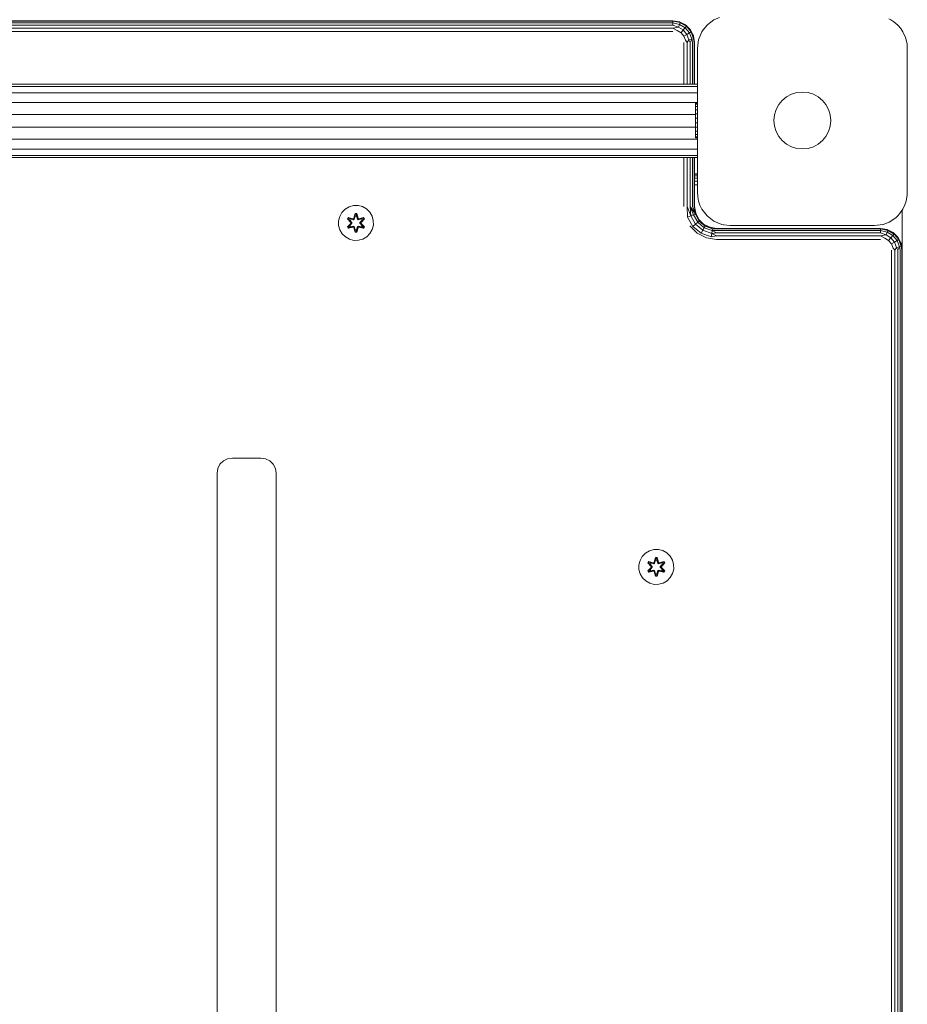
# Model space of a CAD drawing. Units: millimetres. Extents: x -755 to 578302, y -1972 to 596964.
# Drawn here: x 8634 to 9040, y 5429 to 5880 of the extents above; entities that cross this region are included whole.
import ezdxf

# ---------------------------------------------------------------- set-up
doc = ezdxf.new("R2010")
doc.units = ezdxf.units.MM
doc.layers.add('Контур', color=7, linetype='Continuous', lineweight=15)

msp = doc.modelspace()

# ---------------------------------------------------------------- linework, layer by layer
at = {"layer": 'Контур'}
for p, q in [((8954.197, 5880.673), (8951.68, 5879.516)), ((8242.873, 5879.187), (8932.873, 5879.187)), ((8242.873, 5878.943), (8932.873, 5878.943)), ((8242.873, 5878.232), (8932.873, 5878.232)), ((8242.873, 5877.126), (8932.873, 5877.126)), ((8932.873, 5879.187), (8935.963, 5878.698)), ((8932.873, 5879.187), (8932.873, 5878.943)), ((8932.873, 5878.232), (8932.873, 5878.943)), ((8932.873, 5878.943), (8936.19, 5878.301)), ((8932.873, 5878.232), (8935.893, 5877.485)), ((8932.873, 5877.126), (8932.873, 5878.232)), ((8932.873, 5877.126), (8935.438, 5876.235)), ((8932.873, 5875.732), (8935.438, 5876.235)), ((8935.893, 5877.485), (8935.438, 5876.235)), ((8937.694, 5874.933), (8935.438, 5876.235)), ((8936.19, 5878.301), (8935.893, 5877.485)), ((8938.549, 5875.952), (8935.893, 5877.485)), ((8935.963, 5878.698), (8936.19, 5878.301)), ((8935.963, 5878.698), (8938.751, 5877.278)), ((8939.107, 5876.617), (8936.19, 5878.301)), ((8939.107, 5876.617), (8938.549, 5875.952)), ((8938.751, 5877.278), (8939.107, 5876.617)), ((8938.751, 5877.278), (8940.963, 5875.065)), ((8941.272, 5874.037), (8939.107, 5876.617)), ((8940.963, 5875.065), (8939.107, 5876.617)), ((8946.802, 5874.998), (8948.574, 5877.132)), ((8948.877, 5877.427), (8948.574, 5877.132)), ((8948.877, 5877.427), (8951.68, 5879.516)), ((9031.773, 5880.002), (9032.68, 5879.516)), ((9033.958, 5878.689), (9032.68, 5879.516)), ((9033.958, 5878.689), (9035.787, 5877.132)), ((9037.15, 5875.563), (9035.787, 5877.132)), ((8242.873, 5875.732), (8932.873, 5875.732)), ((8932.873, 5874.187), (8242.873, 5874.187)), ((8932.873, 5875.732), (8934.88, 5874.702)), ((8936.645, 5873.683), (8934.88, 5874.702)), ((8937.694, 5874.933), (8936.645, 5873.683)), ((8937.955, 5872.122), (8936.645, 5873.683)), ((8938.549, 5875.952), (8937.694, 5874.933)), ((8939.368, 5872.937), (8937.694, 5874.933)), ((8939.368, 5872.937), (8937.955, 5872.122)), ((8938.652, 5870.206), (8937.955, 5872.122)), ((8940.521, 5873.602), (8938.549, 5875.952)), ((8940.521, 5873.602), (8939.368, 5872.937)), ((8940.259, 5870.49), (8939.368, 5872.937)), ((8941.272, 5874.037), (8940.521, 5873.602)), ((8941.569, 5870.721), (8940.521, 5873.602)), ((8940.963, 5875.065), (8941.272, 5874.037)), ((8940.963, 5875.065), (8942.384, 5872.278)), ((8942.424, 5870.872), (8941.272, 5874.037)), ((8942.384, 5872.278), (8941.272, 5874.037)), ((8942.384, 5872.278), (8942.424, 5870.872)), ((8942.384, 5872.278), (8942.873, 5869.187)), ((8945.634, 5872.96), (8944.692, 5870.408)), ((8945.634, 5872.96), (8946.19, 5874.026)), ((8946.802, 5874.998), (8946.19, 5874.026)), ((9037.15, 5875.563), (9038.171, 5874.026)), ((9039.321, 5871.535), (9038.171, 5874.026)), ((8937.873, 5850.074), (8937.873, 5869.187)), ((8939.418, 5869.187), (8938.652, 5870.206)), ((8939.418, 5869.187), (8940.259, 5870.49)), ((8939.418, 5850.074), (8939.418, 5869.187)), ((8941.569, 5870.721), (8940.259, 5870.49)), ((8940.812, 5869.187), (8940.259, 5870.49)), ((8940.812, 5869.187), (8941.569, 5870.721)), ((8940.812, 5850.074), (8940.812, 5869.187)), ((8942.424, 5870.872), (8941.569, 5870.721)), ((8941.918, 5869.187), (8941.569, 5870.721)), ((8941.918, 5850.074), (8941.918, 5869.187)), ((8942.629, 5869.187), (8942.424, 5870.872)), ((8942.873, 5869.187), (8942.629, 5869.187)), ((8942.629, 5850.074), (8942.629, 5869.187)), ((8942.873, 5869.187), (8942.873, 5850.074)), ((8944.18, 5866.526), (8944.435, 5869.291)), ((8944.435, 5869.291), (8944.692, 5870.408)), ((9039.321, 5871.535), (9039.669, 5870.408)), ((9040.056, 5868.44), (9039.669, 5870.408)), ((9040.18, 5866.526), (9040.056, 5868.44)), ((8944.18, 5832.376), (8944.18, 5866.526)), ((9040.18, 5834.734), (9040.18, 5866.526)), ((8231.885, 5850.074), (8944.18, 5850.074)), ((8231.885, 5849.064), (8944.18, 5849.064)), ((8231.885, 5846.155), (8944.18, 5846.155)), ((8231.885, 5841.699), (8944.18, 5841.699)), ((8943.218, 5841.462), (8943.218, 5840.937)), ((8943.218, 5841.462), (8944.18, 5841.462)), ((8943.218, 5840.937), (8943.218, 5839.906)), ((8943.218, 5840.937), (8944.18, 5840.937)), ((8231.885, 5836.233), (8943.218, 5836.233)), ((8943.218, 5839.906), (8943.218, 5838.437)), ((8943.218, 5839.906), (8944.18, 5839.906)), ((8943.218, 5838.437), (8943.218, 5836.632)), ((8943.218, 5838.437), (8944.18, 5838.437)), ((8943.218, 5834.613), (8943.218, 5836.632)), ((8943.218, 5836.632), (8944.18, 5836.632)), ((8943.218, 5834.613), (8943.218, 5832.518)), ((8943.218, 5834.613), (8944.18, 5834.613)), ((8943.218, 5832.518), (8943.218, 5830.49)), ((8943.218, 5832.518), (8944.18, 5832.518)), ((8944.18, 5800.526), (8944.18, 5832.376)), ((9040.18, 5834.734), (9040.18, 5800.526)), ((8231.885, 5830.415), (8943.218, 5830.415)), ((8943.218, 5830.49), (8943.218, 5828.666)), ((8943.218, 5830.49), (8944.18, 5830.49)), ((8943.218, 5828.666), (8943.218, 5827.172)), ((8943.218, 5828.666), (8944.18, 5828.666)), ((8943.218, 5827.172), (8943.218, 5826.108)), ((8943.218, 5827.172), (8944.18, 5827.172)), ((8231.885, 5824.949), (8944.18, 5824.949)), ((8943.218, 5826.108), (8943.218, 5825.548)), ((8943.218, 5826.108), (8944.18, 5826.108)), ((8943.218, 5825.548), (8943.218, 5825.53)), ((8943.218, 5825.548), (8944.18, 5825.548)), ((8943.218, 5825.53), (8944.18, 5825.53)), ((8231.885, 5820.493), (8944.18, 5820.493)), ((8231.885, 5817.584), (8944.18, 5817.584)), ((8231.885, 5816.574), (8944.18, 5816.574)), ((8937.873, 5794.187), (8937.873, 5816.574)), ((8939.418, 5794.187), (8939.418, 5816.574)), ((8940.812, 5794.187), (8940.812, 5816.574)), ((8941.918, 5794.187), (8941.918, 5816.574)), ((8942.629, 5794.187), (8942.629, 5816.574)), ((8942.873, 5816.574), (8942.873, 5794.187)), ((8944.18, 5809.187), (8942.873, 5809.187)), ((8944.18, 5808.943), (8942.873, 5808.943)), ((8944.18, 5808.232), (8942.873, 5808.232)), ((8944.18, 5807.126), (8942.873, 5807.126)), ((8944.18, 5805.732), (8942.873, 5805.732)), ((8944.18, 5804.187), (8942.873, 5804.187)), ((8944.465, 5797.616), (8944.18, 5800.526)), ((9040.18, 5800.526), (9040.144, 5799.48)), ((8944.465, 5797.616), (8944.692, 5796.644)), ((8945.315, 5794.804), (8944.692, 5796.644)), ((9039.095, 5794.922), (9039.669, 5796.644)), ((9040.144, 5799.48), (9039.669, 5796.644)), ((8780.468, 5789.693), (8781.5, 5791.517)), ((8781.5, 5791.517), (8782.968, 5793.011)), ((8782.968, 5793.011), (8784.773, 5794.074)), ((8784.773, 5794.074), (8786.792, 5794.634)), ((8786.792, 5794.634), (8788.887, 5794.652)), ((8787.563, 5790.945), (8786.908, 5788.849)), ((8787.595, 5790.791), (8786.908, 5788.849)), ((8786.978, 5788.66), (8787.595, 5790.791)), ((8786.978, 5788.66), (8787.605, 5790.702)), ((8788.247, 5790.946), (8787.563, 5790.945)), ((8787.595, 5790.791), (8787.563, 5790.945)), ((8788.221, 5790.792), (8787.595, 5790.791)), ((8787.595, 5790.791), (8787.605, 5790.702)), ((8788.213, 5790.703), (8787.605, 5790.702)), ((8787.613, 5789.871), (8787.605, 5790.702)), ((8788.206, 5789.871), (8788.213, 5790.703)), ((8788.221, 5790.792), (8788.213, 5790.703)), ((8788.841, 5788.66), (8788.213, 5790.703)), ((8788.221, 5790.792), (8788.247, 5790.946)), ((8788.221, 5790.792), (8788.904, 5788.852)), ((8788.221, 5790.792), (8788.841, 5788.66)), ((8788.904, 5788.852), (8788.247, 5790.946)), ((8788.887, 5794.652), (8790.916, 5794.128)), ((8790.916, 5794.128), (8792.739, 5793.096)), ((8792.739, 5793.096), (8794.234, 5791.628)), ((8794.234, 5791.628), (8795.297, 5789.822)), ((8939.418, 5794.187), (8941.127, 5789.912)), ((8939.418, 5794.187), (8939.594, 5789.354)), ((8940.812, 5794.187), (8941.127, 5789.912)), ((8940.812, 5794.187), (8942.377, 5790.367)), ((8940.812, 5794.187), (8943.193, 5790.664)), ((8941.918, 5794.187), (8943.193, 5790.664)), ((8943.363, 5791.097), (8941.918, 5794.187)), ((8943.193, 5790.664), (8942.377, 5790.367)), ((8942.873, 5794.187), (8942.629, 5794.187)), ((8943.363, 5791.097), (8942.629, 5794.187)), ((8942.873, 5794.187), (8943.363, 5791.097)), ((8943.363, 5791.097), (8943.193, 5790.664)), ((8944.982, 5787.566), (8943.193, 5790.664)), ((8943.363, 5791.097), (8944.783, 5788.31)), ((8945.315, 5794.804), (8946.19, 5793.026)), ((8946.701, 5792.203), (8946.19, 5793.026)), ((8946.701, 5792.203), (8948.574, 5789.919)), ((9036.645, 5790.856), (9035.787, 5789.919)), ((9036.645, 5790.856), (9038.171, 5793.026)), ((9037.873, 5792.603), (9037.873, 5774.187)), ((9039.095, 5794.922), (9038.171, 5793.026)), ((8779.943, 5787.665), (8780.468, 5789.693)), ((8779.962, 5785.569), (8779.943, 5787.665)), ((8784.389, 5789.109), (8784.048, 5788.516)), ((8784.048, 5788.516), (8785.537, 5786.9)), ((8784.198, 5788.467), (8784.048, 5788.516)), ((8785.538, 5786.465), (8784.052, 5784.85)), ((8784.51, 5789.009), (8784.198, 5788.467)), ((8785.735, 5786.867), (8784.198, 5788.467)), ((8784.198, 5788.467), (8785.537, 5786.9)), ((8784.198, 5788.467), (8784.281, 5788.429)), ((8784.198, 5784.903), (8785.735, 5786.506)), ((8784.198, 5784.903), (8785.538, 5786.465)), ((8784.585, 5788.956), (8784.281, 5788.429)), ((8785.036, 5787.998), (8784.281, 5788.429)), ((8785.735, 5786.867), (8784.281, 5788.429)), ((8785.735, 5786.506), (8784.281, 5784.943)), ((8786.532, 5788.63), (8784.389, 5789.109)), ((8784.51, 5789.009), (8784.389, 5789.109)), ((8784.51, 5789.009), (8786.532, 5788.63)), ((8784.51, 5789.009), (8786.666, 5788.48)), ((8784.51, 5789.009), (8784.585, 5788.956)), ((8785.336, 5788.519), (8784.585, 5788.956)), ((8786.666, 5788.48), (8784.585, 5788.956)), ((8785.336, 5788.519), (8785.036, 5787.998)), ((8786.085, 5786.867), (8785.036, 5787.998)), ((8785.056, 5787.987), (8785.036, 5787.998)), ((8785.036, 5785.374), (8786.085, 5786.506)), ((8785.056, 5787.987), (8785.357, 5788.507)), ((8786.094, 5786.867), (8785.056, 5787.987)), ((8786.094, 5786.506), (8785.056, 5785.386)), ((8785.336, 5788.519), (8786.841, 5788.176)), ((8785.336, 5788.519), (8785.357, 5788.507)), ((8786.846, 5788.168), (8785.357, 5788.507)), ((8785.735, 5786.867), (8785.735, 5786.506)), ((8785.735, 5786.867), (8785.766, 5786.867)), ((8785.735, 5786.506), (8785.766, 5786.506)), ((8786.085, 5786.867), (8785.766, 5786.867)), ((8786.085, 5786.506), (8785.766, 5786.506)), ((8786.085, 5786.867), (8786.085, 5786.506)), ((8786.094, 5786.867), (8786.085, 5786.867)), ((8786.094, 5786.506), (8786.085, 5786.506)), ((8786.094, 5786.867), (8786.094, 5786.506)), ((8786.978, 5788.66), (8786.666, 5788.48)), ((8786.666, 5788.48), (8786.682, 5788.452)), ((8786.841, 5788.176), (8786.682, 5788.452)), ((8787.153, 5788.357), (8786.841, 5788.176)), ((8786.846, 5788.168), (8786.841, 5788.176)), ((8786.846, 5788.168), (8787.157, 5788.349)), ((8786.978, 5788.66), (8786.994, 5788.632)), ((8787.153, 5788.357), (8786.994, 5788.632)), ((8787.153, 5788.357), (8787.613, 5789.871)), ((8787.153, 5788.357), (8787.157, 5788.349)), ((8787.157, 5788.349), (8787.613, 5789.847)), ((8787.613, 5789.847), (8787.613, 5789.871)), ((8788.206, 5789.847), (8787.613, 5789.847)), ((8788.206, 5789.871), (8788.666, 5788.357)), ((8788.206, 5789.847), (8788.206, 5789.871)), ((8788.206, 5789.847), (8788.661, 5788.349)), ((8788.661, 5788.349), (8788.666, 5788.357)), ((8788.661, 5788.349), (8788.973, 5788.168)), ((8788.666, 5788.357), (8788.825, 5788.632)), ((8788.978, 5788.176), (8788.666, 5788.357)), ((8788.841, 5788.66), (8788.825, 5788.632)), ((8789.153, 5788.48), (8788.841, 5788.66)), ((8788.973, 5788.168), (8790.462, 5788.507)), ((8788.978, 5788.176), (8788.973, 5788.168)), ((8788.978, 5788.176), (8790.482, 5788.519)), ((8788.978, 5788.176), (8789.137, 5788.452)), ((8789.153, 5788.48), (8789.137, 5788.452)), ((8789.153, 5788.48), (8791.308, 5789.011)), ((8789.153, 5788.48), (8791.233, 5788.957)), ((8791.425, 5789.115), (8789.281, 5788.635)), ((8791.308, 5789.011), (8789.281, 5788.635)), ((8790.763, 5787.987), (8789.725, 5786.867)), ((8789.725, 5786.867), (8789.725, 5786.506)), ((8789.725, 5786.867), (8789.734, 5786.867)), ((8789.734, 5786.506), (8789.725, 5786.506)), ((8789.725, 5786.506), (8790.763, 5785.386)), ((8790.783, 5787.998), (8789.734, 5786.867)), ((8789.734, 5786.506), (8789.734, 5786.867)), ((8789.734, 5786.867), (8790.052, 5786.867)), ((8789.734, 5786.506), (8790.052, 5786.506)), ((8789.734, 5786.506), (8790.783, 5785.374)), ((8790.084, 5786.867), (8790.052, 5786.867)), ((8790.084, 5786.506), (8790.052, 5786.506)), ((8791.62, 5788.47), (8790.084, 5786.867)), ((8790.084, 5786.867), (8791.537, 5788.43)), ((8790.084, 5786.506), (8790.084, 5786.867)), ((8790.084, 5786.506), (8791.621, 5784.906)), ((8790.084, 5786.506), (8791.538, 5784.944)), ((8790.281, 5786.908), (8791.767, 5788.523)), ((8791.62, 5788.47), (8790.281, 5786.908)), ((8791.771, 5784.857), (8790.282, 5786.473)), ((8791.621, 5784.906), (8790.282, 5786.473)), ((8790.462, 5788.507), (8790.482, 5788.519)), ((8790.763, 5787.987), (8790.462, 5788.507)), ((8790.482, 5788.519), (8791.233, 5788.957)), ((8790.783, 5787.998), (8790.482, 5788.519)), ((8790.763, 5787.987), (8790.783, 5787.998)), ((8790.783, 5787.998), (8791.537, 5788.43)), ((8791.308, 5789.011), (8791.233, 5788.957)), ((8791.537, 5788.43), (8791.233, 5788.957)), ((8791.308, 5789.011), (8791.425, 5789.115)), ((8791.62, 5788.47), (8791.308, 5789.011)), ((8791.767, 5788.523), (8791.425, 5789.115)), ((8791.62, 5788.47), (8791.537, 5788.43)), ((8791.62, 5788.47), (8791.767, 5788.523)), ((8795.297, 5789.822), (8795.857, 5787.804)), ((8795.857, 5787.804), (8795.875, 5785.708)), ((8941.127, 5789.912), (8939.594, 5789.354)), ((8942.048, 5785.104), (8939.594, 5789.354)), ((8942.377, 5790.367), (8941.127, 5789.912)), ((8943.298, 5786.153), (8941.127, 5789.912)), ((8943.298, 5786.153), (8942.048, 5785.104)), ((8944.317, 5787.008), (8942.377, 5790.367)), ((8944.317, 5787.008), (8943.298, 5786.153)), ((8946.623, 5783.362), (8943.298, 5786.153)), ((8944.982, 5787.566), (8944.317, 5787.008)), ((8947.288, 5784.514), (8944.317, 5787.008)), ((8944.783, 5788.31), (8944.982, 5787.566)), ((8944.783, 5788.31), (8946.995, 5786.097)), ((8947.722, 5785.266), (8944.982, 5787.566)), ((8946.995, 5786.097), (8944.982, 5787.566)), ((8946.995, 5786.097), (8947.722, 5785.266)), ((8946.995, 5786.097), (8949.783, 5784.677)), ((8950.858, 5788.047), (8948.574, 5789.919)), ((8950.858, 5788.047), (8951.68, 5787.535)), ((8953.459, 5786.66), (8951.68, 5787.535)), ((8953.459, 5786.66), (8955.298, 5786.037)), ((8956.271, 5785.811), (8955.298, 5786.037)), ((9028.967, 5786.012), (9029.063, 5786.037)), ((9031.862, 5787.093), (9029.063, 5786.037)), ((9031.862, 5787.093), (9032.68, 5787.535)), ((9035.044, 5789.23), (9032.68, 5787.535)), ((9035.044, 5789.23), (9035.787, 5789.919)), ((8779.962, 5785.569), (8780.521, 5783.551)), ((8781.585, 5781.745), (8780.521, 5783.551)), ((8783.079, 5780.277), (8781.585, 5781.745)), ((8784.198, 5784.903), (8784.052, 5784.85)), ((8784.052, 5784.85), (8784.394, 5784.258)), ((8784.198, 5784.903), (8784.281, 5784.943)), ((8784.198, 5784.903), (8784.511, 5784.362)), ((8785.036, 5785.374), (8784.281, 5784.943)), ((8784.281, 5784.943), (8784.586, 5784.415)), ((8784.394, 5784.258), (8786.538, 5784.738)), ((8784.511, 5784.362), (8784.394, 5784.258)), ((8786.666, 5784.893), (8784.511, 5784.362)), ((8784.511, 5784.362), (8786.538, 5784.738)), ((8784.511, 5784.362), (8784.586, 5784.415)), ((8786.666, 5784.893), (8784.586, 5784.415)), ((8785.336, 5784.854), (8784.586, 5784.415)), ((8785.036, 5785.374), (8785.056, 5785.386)), ((8785.036, 5785.374), (8785.336, 5784.854)), ((8785.357, 5784.866), (8785.056, 5785.386)), ((8786.841, 5785.197), (8785.336, 5784.854)), ((8785.357, 5784.866), (8785.336, 5784.854)), ((8785.357, 5784.866), (8786.846, 5785.205)), ((8786.666, 5784.893), (8786.682, 5784.921)), ((8786.666, 5784.893), (8786.978, 5784.713)), ((8786.841, 5785.197), (8786.682, 5784.921)), ((8786.841, 5785.197), (8786.846, 5785.205)), ((8786.841, 5785.197), (8787.153, 5785.016)), ((8787.157, 5785.024), (8786.846, 5785.205)), ((8786.915, 5784.521), (8787.572, 5782.427)), ((8787.598, 5782.581), (8786.915, 5784.521)), ((8786.978, 5784.713), (8786.994, 5784.741)), ((8787.598, 5782.581), (8786.978, 5784.713)), ((8786.978, 5784.713), (8787.606, 5782.67)), ((8787.153, 5785.016), (8786.994, 5784.741)), ((8787.157, 5785.024), (8787.153, 5785.016)), ((8787.613, 5783.502), (8787.153, 5785.016)), ((8787.613, 5783.526), (8787.157, 5785.024)), ((8787.598, 5782.581), (8787.572, 5782.427)), ((8787.572, 5782.427), (8788.255, 5782.428)), ((8787.598, 5782.581), (8787.606, 5782.67)), ((8787.598, 5782.581), (8788.223, 5782.581)), ((8787.613, 5783.502), (8787.606, 5782.67)), ((8787.606, 5782.67), (8788.214, 5782.671)), ((8787.613, 5783.526), (8787.613, 5783.502)), ((8787.613, 5783.526), (8788.206, 5783.526)), ((8788.661, 5785.024), (8788.206, 5783.526)), ((8788.666, 5785.016), (8788.206, 5783.502)), ((8788.206, 5783.526), (8788.206, 5783.502)), ((8788.206, 5783.502), (8788.214, 5782.671)), ((8788.841, 5784.713), (8788.214, 5782.671)), ((8788.223, 5782.581), (8788.214, 5782.671)), ((8788.841, 5784.713), (8788.223, 5782.581)), ((8788.223, 5782.581), (8788.911, 5784.524)), ((8788.223, 5782.581), (8788.255, 5782.428)), ((8788.255, 5782.428), (8788.911, 5784.524)), ((8788.973, 5785.205), (8788.661, 5785.024)), ((8788.666, 5785.016), (8788.661, 5785.024)), ((8788.666, 5785.016), (8788.978, 5785.197)), ((8788.666, 5785.016), (8788.825, 5784.741)), ((8788.841, 5784.713), (8788.825, 5784.741)), ((8788.841, 5784.713), (8789.153, 5784.893)), ((8788.973, 5785.205), (8788.978, 5785.197)), ((8790.462, 5784.866), (8788.973, 5785.205)), ((8788.978, 5785.197), (8789.137, 5784.921)), ((8790.482, 5784.854), (8788.978, 5785.197)), ((8789.153, 5784.893), (8789.137, 5784.921)), ((8791.309, 5784.364), (8789.153, 5784.893)), ((8789.153, 5784.893), (8791.233, 5784.416)), ((8791.429, 5784.264), (8789.287, 5784.743)), ((8791.309, 5784.364), (8789.287, 5784.743)), ((8790.462, 5784.866), (8790.763, 5785.386)), ((8790.462, 5784.866), (8790.482, 5784.854)), ((8790.482, 5784.854), (8790.783, 5785.374)), ((8790.482, 5784.854), (8791.233, 5784.416)), ((8790.763, 5785.386), (8790.783, 5785.374)), ((8790.783, 5785.374), (8791.538, 5784.944)), ((8791.233, 5784.416), (8791.538, 5784.944)), ((8791.309, 5784.364), (8791.233, 5784.416)), ((8791.309, 5784.364), (8791.621, 5784.906)), ((8791.309, 5784.364), (8791.429, 5784.264)), ((8791.429, 5784.264), (8791.771, 5784.857)), ((8791.621, 5784.906), (8791.538, 5784.944)), ((8791.621, 5784.906), (8791.771, 5784.857)), ((8794.319, 5781.856), (8792.851, 5780.362)), ((8795.351, 5783.68), (8794.319, 5781.856)), ((8795.875, 5785.708), (8795.351, 5783.68)), ((8944.056, 5782.052), (8940.738, 5785.371)), ((8945.807, 5781.949), (8942.048, 5785.104)), ((8948.238, 5779.921), (8944.056, 5782.052)), ((8946.623, 5783.362), (8945.807, 5781.949)), ((8950.419, 5780.27), (8945.807, 5781.949)), ((8947.288, 5784.514), (8946.623, 5783.362)), ((8950.703, 5781.877), (8946.623, 5783.362)), ((8947.722, 5785.266), (8947.288, 5784.514)), ((8950.934, 5783.187), (8947.288, 5784.514)), ((8951.084, 5784.042), (8947.722, 5785.266)), ((8949.783, 5784.677), (8947.722, 5785.266)), ((8949.783, 5784.677), (8951.084, 5784.042)), ((8949.783, 5784.677), (8952.873, 5784.187)), ((8950.703, 5781.877), (8950.419, 5780.27)), ((8950.934, 5783.187), (8950.703, 5781.877)), ((8952.873, 5782.126), (8950.703, 5781.877)), ((8952.873, 5780.732), (8950.703, 5781.877)), ((8951.084, 5784.042), (8950.934, 5783.187)), ((8952.873, 5783.232), (8950.934, 5783.187)), ((8952.873, 5782.126), (8950.934, 5783.187)), ((8952.873, 5784.187), (8951.084, 5784.042)), ((8952.873, 5783.943), (8951.084, 5784.042)), ((8952.873, 5784.187), (9027.873, 5784.187)), ((9027.873, 5783.943), (8952.873, 5783.943)), ((9027.873, 5783.232), (8952.873, 5783.232)), ((9027.873, 5782.126), (8952.873, 5782.126)), ((8959.18, 5785.526), (8956.271, 5785.811)), ((8985.549, 5785.526), (8959.18, 5785.526)), ((9025.18, 5785.526), (8985.549, 5785.526)), ((9028.967, 5786.012), (9025.18, 5785.526)), ((9027.873, 5784.187), (9027.873, 5783.943)), ((9027.873, 5784.187), (9030.963, 5783.698)), ((9027.873, 5783.943), (9027.873, 5783.232)), ((9027.873, 5783.943), (9031.19, 5783.301)), ((9027.873, 5783.232), (9027.873, 5782.126)), ((9027.873, 5783.232), (9030.893, 5782.485)), ((9027.873, 5782.126), (9030.438, 5781.235)), ((9030.893, 5782.485), (9030.438, 5781.235)), ((9031.19, 5783.301), (9030.893, 5782.485)), ((9033.549, 5780.952), (9030.893, 5782.485)), ((9030.963, 5783.698), (9031.19, 5783.301)), ((9030.963, 5783.698), (9033.751, 5782.278)), ((9034.107, 5781.617), (9031.19, 5783.301)), ((9034.107, 5781.617), (9033.549, 5780.952)), ((9033.751, 5782.278), (9034.107, 5781.617)), ((9033.751, 5782.278), (9035.963, 5780.065)), ((9036.272, 5779.037), (9034.107, 5781.617)), ((9035.963, 5780.065), (9034.107, 5781.617)), ((8784.903, 5779.245), (8783.079, 5780.277)), ((8786.931, 5778.721), (8784.903, 5779.245)), ((8789.026, 5778.739), (8786.931, 5778.721)), ((8791.045, 5779.299), (8789.026, 5778.739)), ((8792.851, 5780.362), (8791.045, 5779.299)), ((8952.873, 5779.187), (8948.238, 5779.921)), ((8952.873, 5780.732), (8950.419, 5780.27)), ((9027.873, 5780.732), (8952.873, 5780.732)), ((9027.873, 5779.187), (8952.873, 5779.187)), ((9027.873, 5780.732), (9030.438, 5781.235)), ((9027.873, 5780.732), (9029.88, 5779.702)), ((9031.645, 5778.683), (9029.88, 5779.702)), ((9032.694, 5779.933), (9030.438, 5781.235)), ((9032.694, 5779.933), (9031.645, 5778.683)), ((9032.955, 5777.122), (9031.645, 5778.683)), ((9033.549, 5780.952), (9032.694, 5779.933)), ((9034.368, 5777.937), (9032.694, 5779.933)), ((9034.368, 5777.937), (9032.955, 5777.122)), ((9033.652, 5775.206), (9032.955, 5777.122)), ((9035.521, 5778.602), (9033.549, 5780.952)), ((9035.521, 5778.602), (9034.368, 5777.937)), ((9035.259, 5775.49), (9034.368, 5777.937)), ((9036.272, 5779.037), (9035.521, 5778.602)), ((9036.569, 5775.721), (9035.521, 5778.602)), ((9035.963, 5780.065), (9036.272, 5779.037)), ((9035.963, 5780.065), (9037.384, 5777.278)), ((9037.424, 5775.872), (9036.272, 5779.037)), ((9037.384, 5777.278), (9036.272, 5779.037)), ((9037.384, 5777.278), (9037.424, 5775.872)), ((9037.384, 5777.278), (9037.873, 5774.187)), ((9032.873, 5084.187), (9032.873, 5774.187)), ((9034.418, 5774.187), (9033.652, 5775.206)), ((9034.418, 5774.187), (9035.259, 5775.49)), ((9034.418, 5084.187), (9034.418, 5774.187)), ((9036.569, 5775.721), (9035.259, 5775.49)), ((9035.812, 5774.187), (9035.259, 5775.49)), ((9035.812, 5774.187), (9036.569, 5775.721)), ((9035.812, 5084.187), (9035.812, 5774.187)), ((9037.424, 5775.872), (9036.569, 5775.721)), ((9036.918, 5774.187), (9036.569, 5775.721)), ((9036.918, 5084.187), (9036.918, 5774.187)), ((9037.629, 5774.187), (9037.424, 5775.872)), ((9037.873, 5774.187), (9037.629, 5774.187)), ((9037.629, 5084.187), (9037.629, 5774.187)), ((9037.873, 5774.187), (9037.873, 5084.187)), ((8727.259, 5677.851), (8729.21, 5678.845)), ((8729.21, 5678.845), (8731.373, 5679.187)), ((8731.373, 5679.187), (8744.373, 5679.187)), ((8744.373, 5679.187), (8746.536, 5678.845)), ((8746.536, 5678.845), (8748.488, 5677.851)), ((8724.373, 5672.187), (8724.716, 5674.351)), ((8724.716, 5674.351), (8725.71, 5676.302)), ((8725.71, 5676.302), (8727.259, 5677.851)), ((8748.488, 5677.851), (8750.036, 5676.302)), ((8750.036, 5676.302), (8751.031, 5674.351)), ((8751.031, 5674.351), (8751.373, 5672.187)), ((8724.373, 5672.187), (8724.373, 5186.187)), ((8751.373, 5672.187), (8751.373, 5186.187)), ((8917.881, 5632.383), (8918.913, 5634.207)), ((8918.913, 5634.207), (8920.381, 5635.701)), ((8920.381, 5635.701), (8922.186, 5636.765)), ((8922.186, 5636.765), (8924.205, 5637.325)), ((8924.205, 5637.325), (8926.3, 5637.343)), ((8924.976, 5633.636), (8924.321, 5631.539)), ((8925.008, 5633.482), (8924.321, 5631.539)), ((8924.391, 5631.351), (8925.008, 5633.482)), ((8924.391, 5631.351), (8925.018, 5633.393)), ((8925.66, 5633.637), (8924.976, 5633.636)), ((8925.008, 5633.482), (8924.976, 5633.636)), ((8925.634, 5633.482), (8925.008, 5633.482)), ((8925.008, 5633.482), (8925.018, 5633.393)), ((8925.026, 5632.561), (8925.018, 5633.393)), ((8925.626, 5633.393), (8925.018, 5633.393)), ((8925.618, 5632.561), (8925.626, 5633.393)), ((8925.634, 5633.482), (8925.626, 5633.393)), ((8926.254, 5631.351), (8925.626, 5633.393)), ((8925.634, 5633.482), (8925.66, 5633.637)), ((8925.634, 5633.482), (8926.316, 5631.542)), ((8925.634, 5633.482), (8926.254, 5631.351)), ((8926.316, 5631.542), (8925.66, 5633.637)), ((8926.3, 5637.343), (8928.329, 5636.818)), ((8928.329, 5636.818), (8930.152, 5635.787)), ((8930.152, 5635.787), (8931.647, 5634.318)), ((8931.647, 5634.318), (8932.71, 5632.513)), ((8917.356, 5630.355), (8917.881, 5632.383)), ((8917.375, 5628.26), (8917.356, 5630.355)), ((8921.802, 5631.799), (8921.461, 5631.206)), ((8921.461, 5631.206), (8922.949, 5629.591)), ((8921.61, 5631.158), (8921.461, 5631.206)), ((8922.95, 5629.155), (8921.464, 5627.54)), ((8921.923, 5631.699), (8921.61, 5631.158)), ((8923.147, 5629.557), (8921.61, 5631.158)), ((8921.61, 5631.158), (8922.949, 5629.591)), ((8921.61, 5631.158), (8921.694, 5631.12)), ((8921.611, 5627.594), (8923.147, 5629.197)), ((8921.611, 5627.594), (8922.95, 5629.155)), ((8921.998, 5631.647), (8921.694, 5631.12)), ((8922.449, 5630.689), (8921.694, 5631.12)), ((8923.147, 5629.557), (8921.694, 5631.12)), ((8923.147, 5629.197), (8921.694, 5627.633)), ((8923.945, 5631.32), (8921.802, 5631.799)), ((8921.923, 5631.699), (8921.802, 5631.799)), ((8921.923, 5631.699), (8923.945, 5631.32)), ((8921.923, 5631.699), (8924.079, 5631.17)), ((8921.923, 5631.699), (8921.998, 5631.647)), ((8922.749, 5631.209), (8921.998, 5631.647)), ((8924.079, 5631.17), (8921.998, 5631.647)), ((8922.749, 5631.209), (8922.449, 5630.689)), ((8923.498, 5629.558), (8922.449, 5630.689)), ((8922.469, 5630.677), (8922.449, 5630.689)), ((8922.449, 5628.065), (8923.498, 5629.197)), ((8922.469, 5630.677), (8922.77, 5631.198)), ((8923.507, 5629.558), (8922.469, 5630.677)), ((8923.507, 5629.197), (8922.469, 5628.077)), ((8922.749, 5631.209), (8924.254, 5630.867)), ((8922.749, 5631.209), (8922.77, 5631.198)), ((8924.259, 5630.859), (8922.77, 5631.198)), ((8923.147, 5629.557), (8923.147, 5629.197)), ((8923.147, 5629.557), (8923.179, 5629.557)), ((8923.147, 5629.197), (8923.179, 5629.197)), ((8923.498, 5629.558), (8923.179, 5629.557)), ((8923.498, 5629.197), (8923.179, 5629.197)), ((8923.498, 5629.558), (8923.498, 5629.197)), ((8923.507, 5629.558), (8923.498, 5629.558)), ((8923.507, 5629.197), (8923.498, 5629.197)), ((8923.507, 5629.558), (8923.507, 5629.197)), ((8924.391, 5631.351), (8924.079, 5631.17)), ((8924.079, 5631.17), (8924.095, 5631.143)), ((8924.254, 5630.867), (8924.095, 5631.143)), ((8924.566, 5631.048), (8924.254, 5630.867)), ((8924.259, 5630.859), (8924.254, 5630.867)), ((8924.259, 5630.859), (8924.57, 5631.04)), ((8924.391, 5631.351), (8924.407, 5631.323)), ((8924.566, 5631.048), (8924.407, 5631.323)), ((8924.566, 5631.048), (8925.026, 5632.561)), ((8924.566, 5631.048), (8924.57, 5631.04)), ((8924.57, 5631.04), (8925.026, 5632.538)), ((8925.026, 5632.538), (8925.026, 5632.561)), ((8925.618, 5632.538), (8925.026, 5632.538)), ((8925.618, 5632.561), (8926.079, 5631.048)), ((8925.618, 5632.538), (8925.618, 5632.561)), ((8925.618, 5632.538), (8926.074, 5631.04)), ((8926.074, 5631.04), (8926.079, 5631.048)), ((8926.074, 5631.04), (8926.386, 5630.859)), ((8926.079, 5631.048), (8926.238, 5631.323)), ((8926.39, 5630.867), (8926.079, 5631.048)), ((8926.254, 5631.351), (8926.238, 5631.323)), ((8926.566, 5631.17), (8926.254, 5631.351)), ((8926.386, 5630.859), (8927.875, 5631.198)), ((8926.39, 5630.867), (8926.386, 5630.859)), ((8926.39, 5630.867), (8927.895, 5631.209)), ((8926.39, 5630.867), (8926.55, 5631.143)), ((8926.566, 5631.17), (8926.55, 5631.143)), ((8926.566, 5631.17), (8928.72, 5631.701)), ((8926.566, 5631.17), (8928.646, 5631.648)), ((8928.837, 5631.806), (8926.694, 5631.325)), ((8928.72, 5631.701), (8926.694, 5631.325)), ((8928.176, 5630.677), (8927.138, 5629.558)), ((8927.138, 5629.558), (8927.138, 5629.197)), ((8927.138, 5629.558), (8927.147, 5629.558)), ((8927.147, 5629.197), (8927.138, 5629.197)), ((8927.138, 5629.197), (8928.176, 5628.077)), ((8928.196, 5630.689), (8927.147, 5629.558)), ((8927.147, 5629.197), (8927.147, 5629.558)), ((8927.147, 5629.558), (8927.465, 5629.557)), ((8927.147, 5629.197), (8927.465, 5629.197)), ((8927.147, 5629.197), (8928.196, 5628.065)), ((8927.497, 5629.557), (8927.465, 5629.557)), ((8927.497, 5629.197), (8927.465, 5629.197)), ((8929.033, 5631.16), (8927.497, 5629.557)), ((8927.497, 5629.557), (8928.95, 5631.121)), ((8927.497, 5629.197), (8927.497, 5629.557)), ((8927.497, 5629.197), (8929.034, 5627.596)), ((8927.497, 5629.197), (8928.951, 5627.634)), ((8927.694, 5629.599), (8929.18, 5631.214)), ((8929.033, 5631.16), (8927.694, 5629.599)), ((8929.183, 5627.547), (8927.695, 5629.163)), ((8929.034, 5627.596), (8927.695, 5629.163)), ((8927.875, 5631.198), (8927.895, 5631.209)), ((8928.176, 5630.677), (8927.875, 5631.198)), ((8927.895, 5631.209), (8928.646, 5631.648)), ((8928.196, 5630.689), (8927.895, 5631.209)), ((8928.176, 5630.677), (8928.196, 5630.689)), ((8928.196, 5630.689), (8928.95, 5631.121)), ((8928.72, 5631.701), (8928.646, 5631.648)), ((8928.95, 5631.121), (8928.646, 5631.648)), ((8928.72, 5631.701), (8928.837, 5631.806)), ((8929.033, 5631.16), (8928.72, 5631.701)), ((8929.18, 5631.214), (8928.837, 5631.806)), ((8929.033, 5631.16), (8928.95, 5631.121)), ((8929.033, 5631.16), (8929.18, 5631.214)), ((8932.71, 5632.513), (8933.27, 5630.494)), ((8933.27, 5630.494), (8933.288, 5628.399)), ((8917.375, 5628.26), (8917.934, 5626.241)), ((8918.998, 5624.436), (8917.934, 5626.241)), ((8920.492, 5622.967), (8918.998, 5624.436)), ((8921.611, 5627.594), (8921.464, 5627.54)), ((8921.464, 5627.54), (8921.807, 5626.948)), ((8921.611, 5627.594), (8921.694, 5627.633)), ((8921.611, 5627.594), (8921.924, 5627.053)), ((8922.449, 5628.065), (8921.694, 5627.633)), ((8921.694, 5627.633), (8921.999, 5627.106)), ((8921.807, 5626.948), (8923.951, 5627.429)), ((8921.924, 5627.053), (8921.807, 5626.948)), ((8924.079, 5627.583), (8921.924, 5627.053)), ((8921.924, 5627.053), (8923.951, 5627.429)), ((8921.924, 5627.053), (8921.999, 5627.106)), ((8924.079, 5627.583), (8921.999, 5627.106)), ((8922.749, 5627.544), (8921.999, 5627.106)), ((8922.449, 5628.065), (8922.469, 5628.077)), ((8922.449, 5628.065), (8922.749, 5627.544)), ((8922.77, 5627.556), (8922.469, 5628.077)), ((8924.254, 5627.887), (8922.749, 5627.544)), ((8922.77, 5627.556), (8922.749, 5627.544)), ((8922.77, 5627.556), (8924.259, 5627.895)), ((8924.079, 5627.583), (8924.095, 5627.611)), ((8924.079, 5627.583), (8924.391, 5627.403)), ((8924.254, 5627.887), (8924.095, 5627.611)), ((8924.254, 5627.887), (8924.259, 5627.895)), ((8924.254, 5627.887), (8924.566, 5627.706)), ((8924.57, 5627.714), (8924.259, 5627.895)), ((8924.328, 5627.212), (8924.984, 5625.117)), ((8925.011, 5625.271), (8924.328, 5627.212)), ((8924.391, 5627.403), (8924.407, 5627.431)), ((8925.011, 5625.271), (8924.391, 5627.403)), ((8924.391, 5627.403), (8925.019, 5625.361)), ((8924.566, 5627.706), (8924.407, 5627.431)), ((8924.57, 5627.714), (8924.566, 5627.706)), ((8925.026, 5626.192), (8924.566, 5627.706)), ((8925.026, 5626.216), (8924.57, 5627.714)), ((8925.011, 5625.271), (8924.984, 5625.117)), ((8924.984, 5625.117), (8925.668, 5625.118)), ((8925.011, 5625.271), (8925.019, 5625.361)), ((8925.011, 5625.271), (8925.636, 5625.272)), ((8925.026, 5626.192), (8925.019, 5625.361)), ((8925.019, 5625.361), (8925.627, 5625.361)), ((8925.026, 5626.216), (8925.026, 5626.192)), ((8925.026, 5626.216), (8925.618, 5626.216)), ((8926.074, 5627.714), (8925.618, 5626.216)), ((8926.079, 5627.706), (8925.618, 5626.192)), ((8925.618, 5626.216), (8925.618, 5626.192)), ((8925.618, 5626.192), (8925.627, 5625.361)), ((8926.254, 5627.403), (8925.627, 5625.361)), ((8925.636, 5625.272), (8925.627, 5625.361)), ((8926.254, 5627.403), (8925.636, 5625.272)), ((8925.636, 5625.272), (8926.323, 5627.215)), ((8925.636, 5625.272), (8925.668, 5625.118)), ((8925.668, 5625.118), (8926.323, 5627.215)), ((8926.386, 5627.895), (8926.074, 5627.714)), ((8926.079, 5627.706), (8926.074, 5627.714)), ((8926.079, 5627.706), (8926.39, 5627.887)), ((8926.079, 5627.706), (8926.238, 5627.431)), ((8926.254, 5627.403), (8926.238, 5627.431)), ((8926.254, 5627.403), (8926.566, 5627.583)), ((8926.386, 5627.895), (8926.39, 5627.887)), ((8927.875, 5627.556), (8926.386, 5627.895)), ((8926.39, 5627.887), (8926.55, 5627.611)), ((8927.895, 5627.544), (8926.39, 5627.887)), ((8926.566, 5627.583), (8926.55, 5627.611)), ((8928.722, 5627.055), (8926.566, 5627.583)), ((8926.566, 5627.583), (8928.646, 5627.107)), ((8928.842, 5626.955), (8926.7, 5627.434)), ((8928.722, 5627.055), (8926.7, 5627.434)), ((8927.875, 5627.556), (8928.176, 5628.077)), ((8927.875, 5627.556), (8927.895, 5627.544)), ((8927.895, 5627.544), (8928.196, 5628.065)), ((8927.895, 5627.544), (8928.646, 5627.107)), ((8928.176, 5628.077), (8928.196, 5628.065)), ((8928.196, 5628.065), (8928.951, 5627.634)), ((8928.646, 5627.107), (8928.951, 5627.634)), ((8928.722, 5627.055), (8928.646, 5627.107)), ((8928.722, 5627.055), (8929.034, 5627.596)), ((8928.722, 5627.055), (8928.842, 5626.955)), ((8928.842, 5626.955), (8929.183, 5627.547)), ((8929.034, 5627.596), (8928.951, 5627.634)), ((8929.034, 5627.596), (8929.183, 5627.547)), ((8931.732, 5624.547), (8930.263, 5623.053)), ((8932.764, 5626.371), (8931.732, 5624.547)), ((8933.288, 5628.399), (8932.764, 5626.371)), ((8922.316, 5621.936), (8920.492, 5622.967)), ((8924.344, 5621.411), (8922.316, 5621.936)), ((8926.439, 5621.429), (8924.344, 5621.411)), ((8928.458, 5621.989), (8926.439, 5621.429)), ((8930.263, 5623.053), (8928.458, 5621.989))]:
    msp.add_line(p, q, dxfattribs=at)
at = {"layer": 'Контур', "ltscale": 600}
msp.add_circle((8992.18, 5833.526), 13, dxfattribs=at)

doc.saveas('drawing.dxf')
